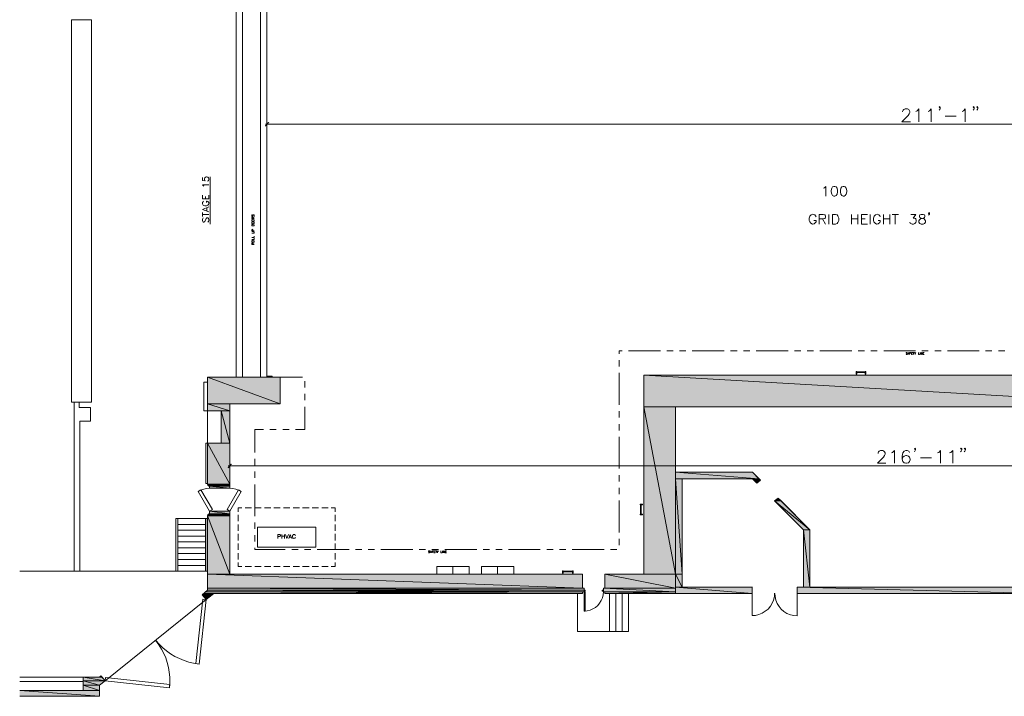
# Model space of a CAD drawing. Units: inches. Extents: x -1 to 9.6, y 2.8 to 10.3.
# Drawn here: x -1 to 5.3, y 2.8 to 7.2 of the extents above; entities that cross this region are included whole.
import ezdxf

# ---------------------------------------------------------------- set-up
doc = ezdxf.new("R2010")
doc.units = ezdxf.units.IN
doc.header["$MEASUREMENT"] = 0
doc.layers.add('Layer 1', color=7, linetype='Continuous')

msp = doc.modelspace()

# ---------------------------------------------------------------- hatches: boundary and pattern name
at = {"layer": 'Layer 1', "true_color": 0xffffff}
for points in [[(0.5858, 6.505), (0.5675, 6.4825), (0.565, 6.4842)], [(0.5883, 6.5025), (0.5858, 6.505), (0.5675, 6.4825)], [(2.9975, 4.8808), (6.5325, 4.6767), (2.9975, 4.6767)], [(2.9975, 4.8808), (6.5325, 4.8808), (6.5325, 4.6767)], [(0.1942, 4.8675), (0.6617, 4.6967), (0.1942, 4.6967)], [(0.1942, 4.8675), (0.6617, 4.8675), (0.6617, 4.6967)], [(0.1942, 4.6967), (0.3375, 4.6525), (0.1942, 4.6525)], [(0.1942, 4.6967), (0.3375, 4.6967), (0.3375, 4.6525)], [(0.2833, 4.6525), (0.3375, 4.4442), (0.2833, 4.4442)], [(0.2833, 4.6525), (0.3375, 4.6525), (0.3375, 4.4442)], [(2.9975, 4.6767), (3.2025, 3.6008), (2.9975, 3.6008)], [(2.9975, 4.6767), (3.2025, 4.6767), (3.2025, 3.6008)], [(0.1942, 4.4442), (0.3375, 4.1808), (0.1942, 4.1808)], [(0.1942, 4.4442), (0.3375, 4.4442), (0.3375, 4.1808)], [(0.3467, 4.3092), (0.3283, 4.2858), (0.3267, 4.2883)], [(0.3492, 4.3067), (0.3467, 4.3092), (0.3283, 4.2858)], [(3.2025, 4.2567), (3.7375, 4.215), (3.2025, 4.215)], [(3.2025, 4.2567), (3.6967, 4.2567), (3.7375, 4.215)], [(0.1942, 4.1808), (0.3375, 4.1792), (0.1942, 4.1792)], [(0.1942, 4.1808), (0.3375, 4.1808), (0.3375, 4.1792)], [(0.1942, 4.1792), (0.3375, 4.1767), (0.195, 4.1767)], [(0.1942, 4.1792), (0.3375, 4.1792), (0.3375, 4.1767)], [(0.195, 4.1767), (0.3375, 4.1742), (0.1958, 4.1742)], [(0.195, 4.1767), (0.3375, 4.1767), (0.3375, 4.1742)], [(3.2025, 4.215), (3.2458, 3.6008), (3.2025, 3.6008)], [(3.2025, 4.215), (3.2458, 4.215), (3.2458, 3.6008)], [(3.6967, 4.215), (3.7475, 4.2058), (3.7067, 4.2058)], [(3.6967, 4.215), (3.7375, 4.215), (3.7475, 4.2058)], [(3.7067, 4.2058), (3.7475, 4.2058), (3.725, 4.1875)], [(0.1958, 4.1742), (0.3375, 4.1725), (0.1975, 4.1725)], [(0.1958, 4.1742), (0.3375, 4.1742), (0.3375, 4.1725)], [(0.1975, 4.1725), (0.3375, 4.1708), (0.1992, 4.1708)], [(0.1975, 4.1725), (0.3375, 4.1725), (0.3375, 4.1708)], [(0.1992, 4.1708), (0.3375, 4.1692), (0.2008, 4.1692)], [(0.1992, 4.1708), (0.3375, 4.1708), (0.3375, 4.1692)], [(0.2008, 4.1692), (0.3375, 4.1683), (0.2033, 4.1683)], [(0.2008, 4.1692), (0.3375, 4.1692), (0.3375, 4.1683)], [(0.2033, 4.1683), (0.3375, 4.1675), (0.2058, 4.1675)], [(0.2033, 4.1683), (0.3375, 4.1683), (0.3375, 4.1675)], [(0.2058, 4.1675), (0.3375, 4.1675), (0.2075, 4.1675)], [(0.2075, 4.1675), (0.3375, 4.1542), (0.2075, 4.1542)], [(0.2075, 4.1675), (0.3375, 4.1675), (0.3375, 4.1542)], [(3.8625, 4.0908), (3.8808, 4.0725), (3.8392, 4.0725)], [(3.8392, 4.0725), (4.0658, 3.8875), (4.0242, 3.8875)], [(3.8392, 4.0725), (3.8808, 4.0725), (4.0658, 3.8875)], [(0.1992, 3.9867), (0.3375, 3.985), (0.1975, 3.985)], [(0.2008, 3.9883), (0.3375, 3.9867), (0.1992, 3.9867)], [(0.1992, 3.9867), (0.3375, 3.9867), (0.3375, 3.985)], [(0.2033, 3.9892), (0.3375, 3.9883), (0.2008, 3.9883)], [(0.2008, 3.9883), (0.3375, 3.9883), (0.3375, 3.9867)], [(0.2058, 3.99), (0.3375, 3.9892), (0.2033, 3.9892)], [(0.2033, 3.9892), (0.3375, 3.9892), (0.3375, 3.9883)], [(0.2075, 3.99), (0.3375, 3.99), (0.2058, 3.99)], [(0.2058, 3.99), (0.3375, 3.99), (0.3375, 3.9892)], [(0.2075, 4.0067), (0.3375, 3.99), (0.2075, 3.99)], [(0.2075, 4.0067), (0.3375, 4.0067), (0.3375, 3.99)], [(0.195, 3.9808), (0.3375, 3.9783), (0.1942, 3.9783)], [(0.1942, 3.9783), (0.3375, 3.9767), (0.1942, 3.9767)], [(0.1942, 3.9783), (0.3375, 3.9783), (0.3375, 3.9767)], [(0.1942, 3.9767), (0.3375, 3.6008), (0.1942, 3.6008)], [(0.1942, 3.9767), (0.3375, 3.9767), (0.3375, 3.6008)], [(0.1958, 3.9833), (0.3375, 3.9808), (0.195, 3.9808)], [(0.195, 3.9808), (0.3375, 3.9808), (0.3375, 3.9783)], [(0.1975, 3.985), (0.3375, 3.9833), (0.1958, 3.9833)], [(0.1958, 3.9833), (0.3375, 3.9833), (0.3375, 3.9808)], [(0.1975, 3.985), (0.3375, 3.985), (0.3375, 3.9833)], [(4.0242, 3.8875), (4.0658, 3.5183), (4.0242, 3.5183)], [(4.0242, 3.8875), (4.0658, 3.8875), (4.0658, 3.5183)], [(0.1942, 3.6008), (2.605, 3.5117), (0.1942, 3.5117)], [(0.1942, 3.6008), (2.605, 3.6008), (2.605, 3.5117)], [(2.7483, 3.6008), (3.2025, 3.5117), (2.7483, 3.5117)], [(2.7483, 3.6008), (3.2025, 3.6008), (3.2025, 3.5117)], [(3.2025, 3.6008), (3.2458, 3.5183), (3.2025, 3.5183)], [(3.2025, 3.6008), (3.2458, 3.6008), (3.2458, 3.5183)], [(0.1817, 3.4883), (2.605, 3.4775), (0.1692, 3.4775)], [(0.1942, 3.4983), (2.615, 3.4883), (0.1817, 3.4883)], [(0.1817, 3.4883), (2.605, 3.4883), (2.605, 3.4775)], [(0.1942, 3.5117), (2.615, 3.4983), (0.1942, 3.4983)], [(0.1942, 3.5117), (2.615, 3.5117), (2.615, 3.4983)], [(0.1942, 3.4983), (2.615, 3.4983), (2.615, 3.4883)], [(2.7383, 3.5117), (3.2025, 3.4883), (2.7383, 3.4883)], [(2.7383, 3.5117), (3.2025, 3.5117), (3.2025, 3.4883)], [(2.7483, 3.4883), (3.2025, 3.4775), (2.7483, 3.4775)], [(2.7483, 3.4883), (3.2025, 3.4883), (3.2025, 3.4775)], [(3.2025, 3.5183), (3.695, 3.4775), (3.2025, 3.4775)], [(3.2025, 3.5183), (3.695, 3.5183), (3.695, 3.4775)], [(3.9833, 3.5183), (5.5592, 3.4775), (3.9833, 3.4775)], [(3.9833, 3.5183), (5.5592, 3.5183), (5.5592, 3.4775)], [(0.1692, 3.4775), (0.225, 3.47), (0.16, 3.47)], [(0.16, 3.47), (0.225, 3.47), (0.185, 3.4383)], [(0.1692, 3.4775), (0.2342, 3.4775), (0.225, 3.47)], [(-0.6042, 2.94), (-0.4642, 2.9167), (-0.6042, 2.9167)], [(-0.6042, 2.94), (-0.4833, 2.94), (-0.4642, 2.9167)], [(-0.6042, 2.9167), (-0.5, 2.8875), (-0.6042, 2.8875)], [(-0.6042, 2.9167), (-0.4642, 2.9167), (-0.5, 2.8875)], [(-0.49, 2.9483), (-0.4833, 2.94), (-0.5, 2.94)], [(-1.0125, 2.8542), (-0.5, 2.8167), (-1.0125, 2.8167)], [(-1.0125, 2.8542), (-0.5, 2.8542), (-0.5, 2.8167)], [(-0.6042, 2.8875), (-0.5, 2.8542), (-0.6042, 2.8542)], [(-0.6042, 2.8875), (-0.5, 2.8875), (-0.5, 2.8542)]]:
    msp.add_hatch(color=7, dxfattribs=at).paths.add_polyline_path(points)

# ---------------------------------------------------------------- linework, layer by layer
at = {"layer": 'Layer 1', "lineweight": 0}
for points in [[(0.3783, 7.3225), (0.3783, 4.8675)], [(0.4192, 7.3225), (0.4192, 4.8675)], [(0.5358, 7.3225), (0.5358, 4.8675)], [(0.5767, 7.3225), (0.5767, 4.8675)], [(-0.55, 7.1658), (-0.6792, 7.1658), (-0.6792, 4.7067)], [(-0.55, 7.1658), (-0.55, 4.7067)], [(4.6617, 6.5725), (4.6617, 6.5767), (4.6658, 6.5842), (4.6692, 6.5883), (4.6775, 6.5925), (4.6925, 6.5925), (4.7008, 6.5883), (4.7042, 6.5842), (4.7083, 6.5767), (4.7083, 6.5683), (4.7042, 6.5608), (4.6967, 6.5492), (4.6575, 6.51), (4.7125, 6.51)], [(4.7475, 6.5767), (4.755, 6.5808), (4.7667, 6.5925), (4.7667, 6.51)], [(4.8258, 6.5767), (4.8333, 6.5808), (4.845, 6.5925), (4.845, 6.51)], [(4.9033, 6.6042), (4.9, 6.6), (4.8958, 6.6042), (4.9, 6.6075), (4.9033, 6.6042), (4.9033, 6.5958), (4.9, 6.5883), (4.8958, 6.5842)], [(5.0442, 6.5767), (5.0517, 6.5808), (5.0633, 6.5925), (5.0633, 6.51)], [(5.1217, 6.6042), (5.1183, 6.6), (5.1142, 6.6042), (5.1183, 6.6075), (5.1217, 6.6042), (5.1217, 6.5958), (5.1183, 6.5883), (5.1142, 6.5842)], [(5.1458, 6.6042), (5.1417, 6.6), (5.1375, 6.6042), (5.1417, 6.6075), (5.1458, 6.6042), (5.1458, 6.5958), (5.1417, 6.5883), (5.1375, 6.5842)], [(4.935, 6.545), (5.005, 6.545)], [(0.5858, 6.505), (0.5675, 6.4825), (0.565, 6.4842)], [(0.5667, 6.4933), (9.2367, 6.4933)], [(0.5883, 6.5025), (0.5858, 6.505), (0.5675, 6.4825)], [(0.5767, 6.5142), (0.5767, 6.5033)], [(0.1617, 6.1517), (0.1617, 6.1325), (0.1792, 6.13), (0.1775, 6.1325), (0.1758, 6.1383), (0.1758, 6.1442), (0.1775, 6.15), (0.1817, 6.1533), (0.1875, 6.1558), (0.1908, 6.1558), (0.1967, 6.1533), (0.2008, 6.15), (0.2025, 6.1442), (0.2025, 6.1383), (0.2008, 6.1325), (0.1992, 6.13), (0.195, 6.1283)], [(0.2108, 5.8525), (0.2108, 6.155)], [(0.17, 6.095), (0.1675, 6.0992), (0.1617, 6.105), (0.2025, 6.105)], [(4.1533, 6.0825), (4.1592, 6.0858), (4.1675, 6.0942), (4.1675, 6.0325)], [(4.22, 6.0942), (4.2117, 6.0917), (4.2058, 6.0825), (4.2025, 6.0683), (4.2025, 6.0592), (4.2058, 6.0442), (4.2117, 6.0358), (4.22, 6.0325), (4.2258, 6.0325), (4.235, 6.0358), (4.2408, 6.0442), (4.2433, 6.0592), (4.2433, 6.0683), (4.2408, 6.0825), (4.235, 6.0917), (4.2258, 6.0942), (4.22, 6.0942)], [(4.2792, 6.0942), (4.27, 6.0917), (4.2642, 6.0825), (4.2617, 6.0683), (4.2617, 6.0592), (4.2642, 6.0442), (4.27, 6.0358), (4.2792, 6.0325), (4.285, 6.0325), (4.2933, 6.0358), (4.2992, 6.0442), (4.3025, 6.0592), (4.3025, 6.0683), (4.2992, 6.0825), (4.2933, 6.0917), (4.285, 6.0942), (4.2792, 6.0942)], [(0.2025, 6.0133), (0.1617, 6.0133), (0.1617, 6.0383)], [(0.1817, 6.0133), (0.1817, 6.0292)], [(0.2025, 6.0133), (0.2025, 6.0383)], [(0.1717, 5.9992), (0.1675, 5.9975), (0.1642, 5.9933), (0.1617, 5.99), (0.1617, 5.9817), (0.1642, 5.9783), (0.1675, 5.9742), (0.1717, 5.9725), (0.1775, 5.97), (0.1875, 5.97), (0.1933, 5.9725), (0.1967, 5.9742), (0.2008, 5.9783), (0.2025, 5.9817), (0.2025, 5.99), (0.2008, 5.9933), (0.1967, 5.9975), (0.1933, 5.9992), (0.1875, 5.9992), (0.1875, 5.99)], [(0.2025, 5.9308), (0.1617, 5.9467), (0.2025, 5.9625)], [(0.1892, 5.9367), (0.1892, 5.9567)], [(0.1617, 5.9), (0.1617, 5.9275)], [(0.1617, 5.9133), (0.2025, 5.9133)], [(0.1675, 5.8925), (0.1642, 5.8883), (0.1617, 5.8825), (0.1617, 5.875), (0.1642, 5.8692), (0.1675, 5.865), (0.1717, 5.865), (0.1758, 5.8667), (0.1775, 5.8692), (0.1792, 5.8725), (0.1833, 5.8842), (0.185, 5.8883), (0.1875, 5.89), (0.1908, 5.8925), (0.1967, 5.8925), (0.2008, 5.8883), (0.2025, 5.8825), (0.2025, 5.875), (0.2008, 5.8692), (0.1967, 5.865)], [(0.4808, 5.9125), (0.4792, 5.9108), (0.4783, 5.9083), (0.4783, 5.9058), (0.4792, 5.9033), (0.4808, 5.9017), (0.4825, 5.9017), (0.4842, 5.9033), (0.485, 5.905), (0.4867, 5.9092), (0.4875, 5.9108), (0.4892, 5.9125), (0.4917, 5.9125), (0.4933, 5.9108), (0.4942, 5.9083), (0.4942, 5.9058), (0.4933, 5.9033), (0.4917, 5.9017)], [(0.4858, 5.8925), (0.4942, 5.8975)], [(4.1258, 5.8525), (4.1258, 5.9142), (4.1517, 5.9142), (4.1608, 5.9108), (4.1633, 5.9083), (4.1667, 5.9025), (4.1667, 5.8967), (4.1633, 5.8908), (4.1608, 5.8875), (4.1517, 5.885), (4.1258, 5.885)], [(4.1458, 5.885), (4.1667, 5.8525)], [(4.1875, 5.9142), (4.1875, 5.8525)], [(4.2108, 5.8525), (4.2108, 5.9142), (4.2308, 5.9142), (4.24, 5.9108), (4.2458, 5.905), (4.2483, 5.8992), (4.2517, 5.8908), (4.2517, 5.8758), (4.2483, 5.8675), (4.2458, 5.8617), (4.24, 5.8558), (4.2308, 5.8525), (4.2108, 5.8525)], [(4.3333, 5.9142), (4.3333, 5.8525)], [(4.3333, 5.885), (4.3742, 5.885)], [(4.3742, 5.9142), (4.3742, 5.8525)], [(4.3975, 5.8525), (4.3975, 5.9142), (4.4358, 5.9142)], [(4.3975, 5.885), (4.4217, 5.885)], [(4.4533, 5.9142), (4.4533, 5.8525)], [(4.5383, 5.9142), (4.5383, 5.8525)], [(4.5383, 5.885), (4.5792, 5.885)], [(4.5792, 5.9142), (4.5792, 5.8525)], [(4.5942, 5.9142), (4.635, 5.9142)], [(4.6142, 5.9142), (4.6142, 5.8525)], [(4.7142, 5.9142), (4.7458, 5.9142), (4.7283, 5.8908), (4.7375, 5.8908), (4.7433, 5.8875), (4.7458, 5.885), (4.7492, 5.8758), (4.7492, 5.87), (4.7458, 5.8617), (4.74, 5.8558), (4.7317, 5.8525), (4.7225, 5.8525), (4.7142, 5.8558), (4.7108, 5.8583), (4.7083, 5.8642)], [(4.7817, 5.9142), (4.7725, 5.9108), (4.7692, 5.905), (4.7692, 5.8992), (4.7725, 5.8933), (4.7783, 5.8908), (4.79, 5.8875), (4.7992, 5.885), (4.805, 5.8792), (4.8075, 5.8733), (4.8075, 5.8642), (4.805, 5.8583), (4.8017, 5.8558), (4.7933, 5.8525), (4.7817, 5.8525), (4.7725, 5.8558), (4.7692, 5.8583), (4.7667, 5.8642), (4.7667, 5.8733), (4.7692, 5.8792), (4.7758, 5.885), (4.7842, 5.8875), (4.7958, 5.8908), (4.8017, 5.8933), (4.805, 5.8992), (4.805, 5.905), (4.8017, 5.9108), (4.7933, 5.9142), (4.7817, 5.9142)], [(4.8342, 5.9225), (4.8308, 5.92), (4.8283, 5.9225), (4.8308, 5.9258), (4.8342, 5.9225), (4.8342, 5.9167), (4.8308, 5.9108), (4.8283, 5.9083)], [(0.4783, 5.8592), (0.4792, 5.8575), (0.4808, 5.8558), (0.4842, 5.8542), (0.4883, 5.8542), (0.4917, 5.8558), (0.4933, 5.8575), (0.4942, 5.8592), (0.4942, 5.8617), (0.4933, 5.8633), (0.4917, 5.865), (0.49, 5.8658), (0.4825, 5.8658), (0.4808, 5.865), (0.4792, 5.8633), (0.4783, 5.8617), (0.4783, 5.8592)], [(0.4942, 5.84), (0.4783, 5.84), (0.4783, 5.845), (0.4792, 5.8475), (0.4808, 5.8483), (0.4842, 5.85), (0.4883, 5.85), (0.4933, 5.8475), (0.4942, 5.845), (0.4942, 5.84)], [(4.3975, 5.8525), (4.4358, 5.8525)], [(0.4783, 5.7933), (0.4917, 5.7933), (0.4933, 5.795), (0.4942, 5.7975), (0.4942, 5.7992), (0.4933, 5.8008), (0.4917, 5.8025), (0.4892, 5.8033), (0.4783, 5.8033)], [(0.4783, 5.765), (0.4942, 5.765), (0.4942, 5.7742)], [(0.4783, 5.7525), (0.4942, 5.7525), (0.4942, 5.7617)], [(0.4942, 5.7217), (0.4783, 5.7217), (0.4783, 5.7275), (0.4792, 5.73), (0.48, 5.7308), (0.4817, 5.7317), (0.4833, 5.7317), (0.485, 5.73), (0.4858, 5.7275), (0.4858, 5.7217)], [(0.4858, 5.7267), (0.4942, 5.7317)], [(2.8392, 5.0175), (2.8392, 5.0383), (2.8592, 5.0383)], [(2.9008, 5.0383), (3.105, 5.0383)], [(3.1467, 5.0383), (3.1875, 5.0383)], [(3.2283, 5.0383), (3.2692, 5.0383)], [(3.31, 5.0383), (3.515, 5.0383)], [(3.5558, 5.0383), (3.5975, 5.0383)], [(3.6383, 5.0383), (3.6792, 5.0383)], [(3.72, 5.0383), (3.925, 5.0383)], [(3.9658, 5.0383), (4.0067, 5.0383)], [(4.0475, 5.0383), (4.0892, 5.0383)], [(4.13, 5.0383), (4.335, 5.0383)], [(4.3758, 5.0383), (4.4167, 5.0383)], [(4.4575, 5.0383), (4.4983, 5.0383)], [(4.54, 5.0383), (4.7442, 5.0383)], [(4.6917, 5.025), (4.6908, 5.0267), (4.6842, 5.0267), (4.6833, 5.025), (4.6833, 5.0242), (4.6842, 5.0225), (4.6858, 5.0217), (4.6892, 5.02), (4.6908, 5.02), (4.6908, 5.0192), (4.6917, 5.0183), (4.6917, 5.0158), (4.6908, 5.015), (4.6892, 5.0142), (4.6867, 5.0142), (4.6842, 5.015), (4.6833, 5.0158)], [(4.6942, 5.0142), (4.6992, 5.0267), (4.7042, 5.0142)], [(4.6958, 5.0183), (4.7025, 5.0183)], [(4.7067, 5.0142), (4.7067, 5.0267), (4.715, 5.0267)], [(4.7067, 5.0208), (4.7117, 5.0208)], [(4.7183, 5.0142), (4.7183, 5.0267), (4.7258, 5.0267)], [(4.7183, 5.0208), (4.7233, 5.0208)], [(4.7183, 5.0142), (4.7258, 5.0142)], [(4.7275, 5.0267), (4.7367, 5.0267)], [(4.7317, 5.0267), (4.7317, 5.0142)], [(4.7375, 5.0267), (4.7425, 5.0208), (4.7425, 5.0142)], [(4.7475, 5.0267), (4.7425, 5.0208)], [(4.7633, 5.0267), (4.7633, 5.0142), (4.7708, 5.0142)], [(4.7733, 5.0267), (4.7733, 5.0142)], [(4.7783, 5.0142), (4.7783, 5.0267), (4.7867, 5.0142), (4.7867, 5.0267)], [(4.7858, 5.0383), (4.8267, 5.0383)], [(4.7917, 5.0142), (4.7917, 5.0267), (4.8, 5.0267)], [(4.7917, 5.0208), (4.7967, 5.0208)], [(4.7917, 5.0142), (4.8, 5.0142)], [(4.8675, 5.0383), (4.9083, 5.0383)], [(4.9492, 5.0383), (5.1542, 5.0383)], [(5.195, 5.0383), (5.2358, 5.0383)], [(5.2775, 5.0383), (5.3183, 5.0383)], [(2.8392, 4.9358), (2.8392, 4.9767)], [(0.6617, 4.8675), (0.6108, 4.8675), (0.6108, 4.8742), (0.5767, 4.8742), (0.5767, 4.8675)], [(2.8392, 4.69), (2.8392, 4.895)], [(2.9975, 4.8808), (2.9975, 3.6008)], [(6.5325, 4.8808), (2.9975, 4.8808)], [(2.9975, 4.8808), (6.5325, 4.6767), (2.9975, 4.6767)], [(2.9975, 4.8808), (6.5325, 4.8808), (6.5325, 4.6767)], [(4.3633, 4.905), (4.3633, 4.8883), (4.3675, 4.8883), (4.3675, 4.905), (4.3633, 4.905)], [(4.3633, 4.905), (4.3633, 4.8883), (4.3675, 4.8883)], [(4.3675, 4.905), (4.3633, 4.905)], [(4.3675, 4.9017), (4.4217, 4.9017)], [(4.3675, 4.8983), (4.4217, 4.8983)], [(4.425, 4.905), (4.425, 4.8883), (4.4217, 4.8883), (4.4217, 4.905), (4.425, 4.905)], [(4.425, 4.8883), (4.425, 4.905), (4.4217, 4.905)], [(4.4217, 4.8883), (4.425, 4.8883)], [(0.1942, 4.8367), (0.1717, 4.8367), (0.1717, 4.6525), (0.2833, 4.6525), (0.2833, 4.4442), (0.1942, 4.4442)], [(0.1942, 4.1808), (0.1942, 4.8675), (0.6617, 4.8675), (0.6617, 4.6967), (0.3375, 4.6967), (0.3375, 4.1542), (0.2075, 4.1542), (0.2075, 4.1675)], [(0.1942, 4.8675), (0.6617, 4.6967), (0.1942, 4.6967)], [(0.1942, 4.8675), (0.6617, 4.8675), (0.6617, 4.6967)], [(0.1942, 4.8367), (0.1942, 4.8375)], [(0.5825, 4.8675), (0.3408, 4.8675)], [(0.6617, 4.8675), (0.8042, 4.8675)], [(0.8192, 4.8417), (0.8192, 4.8008)], [(0.8192, 4.76), (0.8192, 4.7192)], [(-0.55, 4.7067), (-0.6792, 4.7067)], [(-0.6625, 3.6208), (-0.6625, 4.7067), (-0.63, 4.7067)], [(-0.63, 4.7067), (-0.63, 4.6725), (-0.5583, 4.6725), (-0.5583, 4.5842), (-0.625, 4.5842)], [(0.1942, 4.6967), (0.3375, 4.6525), (0.1942, 4.6525)], [(0.1942, 4.6967), (0.3375, 4.6967), (0.3375, 4.6525)], [(0.2833, 4.6525), (0.3375, 4.4442), (0.2833, 4.4442)], [(0.2833, 4.6525), (0.3375, 4.6525), (0.3375, 4.4442)], [(0.3375, 4.6767), (0.3375, 4.2875)], [(0.8192, 4.6783), (0.8192, 4.5325), (0.7592, 4.5325)], [(2.8392, 4.6083), (2.8392, 4.6492)], [(2.9975, 4.6767), (3.2025, 3.6008), (2.9975, 3.6008)], [(2.9975, 4.6767), (3.2025, 4.6767), (3.2025, 3.6008)], [(3.2025, 4.6767), (3.2025, 3.6008)], [(6.3275, 4.6767), (3.2025, 4.6767)], [(-0.625, 3.6208), (-0.625, 4.5842)], [(2.8392, 4.5258), (2.8392, 4.5667)], [(0.5542, 4.5325), (0.4983, 4.5325), (0.4983, 4.3842)], [(0.6367, 4.5325), (0.5958, 4.5325)], [(0.7183, 4.5325), (0.6775, 4.5325)], [(0.1942, 4.4442), (0.1842, 4.4442), (0.1842, 4.185), (0.1942, 4.185)], [(0.1942, 4.4442), (0.3375, 4.1808), (0.1942, 4.1808)], [(0.1942, 4.4442), (0.3375, 4.4442), (0.3375, 4.1808)], [(2.8392, 4.28), (2.8392, 4.485)], [(4.5033, 4.3767), (4.5033, 4.3808), (4.5067, 4.3883), (4.5108, 4.3925), (4.5183, 4.3967), (4.5342, 4.3967), (4.5417, 4.3925), (4.5458, 4.3883), (4.55, 4.3808), (4.55, 4.3725), (4.5458, 4.365), (4.5383, 4.3533), (4.4992, 4.3142), (4.5533, 4.3142)], [(4.5892, 4.3808), (4.5967, 4.3842), (4.6083, 4.3967), (4.6083, 4.3142)], [(4.7058, 4.3842), (4.7017, 4.3925), (4.69, 4.3967), (4.6825, 4.3967), (4.6708, 4.3925), (4.6633, 4.3808), (4.6592, 4.3608), (4.6592, 4.3417), (4.6633, 4.3258), (4.6708, 4.3183), (4.6825, 4.3142), (4.6867, 4.3142), (4.6983, 4.3183), (4.7058, 4.3258), (4.71, 4.3375), (4.71, 4.3417), (4.7058, 4.3533), (4.6983, 4.3608), (4.6867, 4.365), (4.6825, 4.365), (4.6708, 4.3608), (4.6633, 4.3533), (4.6592, 4.3417)], [(4.745, 4.4083), (4.7408, 4.4042), (4.7375, 4.4083), (4.7408, 4.4117), (4.745, 4.4083), (4.745, 4.4), (4.7408, 4.3925), (4.7375, 4.3883)], [(4.8858, 4.3808), (4.8933, 4.3842), (4.905, 4.3967), (4.905, 4.3142)], [(4.9633, 4.3808), (4.9717, 4.3842), (4.9833, 4.3967), (4.9833, 4.3142)], [(5.0417, 4.4083), (5.0375, 4.4042), (5.0342, 4.4083), (5.0375, 4.4117), (5.0417, 4.4083), (5.0417, 4.4), (5.0375, 4.3925), (5.0342, 4.3883)], [(5.065, 4.4083), (5.0608, 4.4042), (5.0575, 4.4083), (5.0608, 4.4117), (5.065, 4.4083), (5.065, 4.4), (5.0608, 4.3925), (5.0575, 4.3883)], [(0.3467, 4.3092), (0.3283, 4.2858), (0.3267, 4.2883)], [(0.3492, 4.3067), (0.3467, 4.3092), (0.3283, 4.2858)], [(0.4983, 4.3433), (0.4983, 4.3025)], [(4.7758, 4.3492), (4.8467, 4.3492)], [(0.3275, 4.2975), (9.2367, 4.2975)], [(0.4983, 4.2617), (0.4983, 4.22)], [(3.2025, 4.2567), (3.7375, 4.215), (3.2025, 4.215)], [(3.2025, 4.2567), (3.6967, 4.2567), (3.7375, 4.215)], [(3.205, 4.2567), (3.6967, 4.2567)], [(3.7475, 4.205), (3.6967, 4.2567)], [(0.1942, 4.1808), (0.1958, 4.1742), (0.2008, 4.1692), (0.2075, 4.1675)], [(0.1942, 4.1808), (0.3375, 4.1792), (0.1942, 4.1792)], [(0.1942, 4.1808), (0.3375, 4.1808), (0.3375, 4.1792)], [(0.1942, 4.1792), (0.3375, 4.1767), (0.195, 4.1767)], [(0.1942, 4.1792), (0.3375, 4.1792), (0.3375, 4.1767)], [(0.195, 4.1767), (0.3375, 4.1742), (0.1958, 4.1742)], [(0.195, 4.1767), (0.3375, 4.1767), (0.3375, 4.1742)], [(0.4983, 4.1792), (0.4983, 3.9742)], [(2.8392, 4.1983), (2.8392, 4.2392)], [(3.2025, 4.215), (3.2458, 3.6008), (3.2025, 3.6008)], [(3.2025, 4.215), (3.2458, 4.215), (3.2458, 3.6008)], [(3.2458, 3.5183), (3.2458, 4.215)], [(3.2458, 4.215), (3.6967, 4.215)], [(3.7467, 4.205), (3.725, 4.1875), (3.6967, 4.215)], [(3.6967, 4.215), (3.7475, 4.2058), (3.7067, 4.2058)], [(3.6967, 4.215), (3.7375, 4.215), (3.7475, 4.2058)], [(3.7067, 4.2058), (3.7475, 4.2058), (3.725, 4.1875)], [(0.2075, 4.1542), (0.1883, 4.1525), (0.17, 4.1492), (0.1517, 4.1425), (0.1342, 4.1342)], [(0.2075, 4.0067), (0.2258, 4.0175), (0.1525, 4.1442), (0.1342, 4.1342), (0.2075, 4.0067)], [(0.1958, 4.1742), (0.3375, 4.1725), (0.1975, 4.1725)], [(0.1958, 4.1742), (0.3375, 4.1742), (0.3375, 4.1725)], [(0.1975, 4.1725), (0.3375, 4.1708), (0.1992, 4.1708)], [(0.1975, 4.1725), (0.3375, 4.1725), (0.3375, 4.1708)], [(0.1992, 4.1708), (0.3375, 4.1692), (0.2008, 4.1692)], [(0.1992, 4.1708), (0.3375, 4.1708), (0.3375, 4.1692)], [(0.2008, 4.1692), (0.3375, 4.1683), (0.2033, 4.1683)], [(0.2008, 4.1692), (0.3375, 4.1692), (0.3375, 4.1683)], [(0.2033, 4.1683), (0.3375, 4.1675), (0.2058, 4.1675)], [(0.2033, 4.1683), (0.3375, 4.1683), (0.3375, 4.1675)], [(0.2058, 4.1675), (0.3375, 4.1675), (0.2075, 4.1675)], [(0.2058, 4.1675), (0.3375, 4.1675)], [(0.2075, 4.1675), (0.3375, 4.1542), (0.2075, 4.1542)], [(0.2075, 4.1675), (0.3375, 4.1675), (0.3375, 4.1542)], [(0.3375, 4.0067), (0.32, 4.0175), (0.3933, 4.1442), (0.4108, 4.1342), (0.3375, 4.0067)], [(0.4108, 4.1342), (0.3942, 4.1425), (0.3758, 4.1492), (0.3567, 4.1525), (0.3375, 4.1542)], [(2.8392, 4.1167), (2.8392, 4.1575)], [(2.8392, 3.87), (2.8392, 4.075)], [(2.9742, 4.0475), (2.9742, 4.0517), (2.9908, 4.0517), (2.9908, 4.0475), (2.9742, 4.0475)], [(2.9742, 4.0517), (2.9742, 4.0517)], [(2.9908, 4.0517), (2.9742, 4.0517), (2.9742, 4.0475)], [(2.9908, 4.0475), (2.9908, 4.0517)], [(3.8625, 4.0908), (3.8808, 4.0725), (3.8392, 4.0725)], [(3.8392, 4.0725), (3.8617, 4.09)], [(4.0242, 3.8875), (3.8392, 4.0725)], [(3.8392, 4.0725), (4.0658, 3.8875), (4.0242, 3.8875)], [(3.8392, 4.0725), (3.8808, 4.0725), (4.0658, 3.8875)], [(4.0658, 3.8875), (3.8625, 4.0908)], [(0.2075, 3.99), (0.2008, 3.9883), (0.1958, 3.9833), (0.1942, 3.9767)], [(0.1992, 3.9867), (0.3375, 3.985), (0.1975, 3.985)], [(0.2008, 3.9883), (0.3375, 3.9867), (0.1992, 3.9867)], [(0.1992, 3.9867), (0.3375, 3.9867), (0.3375, 3.985)], [(0.2033, 3.9892), (0.3375, 3.9883), (0.2008, 3.9883)], [(0.2008, 3.9883), (0.3375, 3.9883), (0.3375, 3.9867)], [(0.2058, 3.99), (0.3375, 3.9892), (0.2033, 3.9892)], [(0.2033, 3.9892), (0.3375, 3.9892), (0.3375, 3.9883)], [(0.2075, 3.99), (0.3375, 3.99), (0.2058, 3.99)], [(0.2058, 3.99), (0.3375, 3.99), (0.3375, 3.9892)], [(0.3375, 4.0067), (0.2075, 4.0067), (0.2075, 3.99)], [(0.2075, 4.0067), (0.3375, 3.99), (0.2075, 3.99)], [(0.2075, 4.0067), (0.3375, 4.0067), (0.3375, 3.99)], [(0.2075, 3.99), (0.3375, 3.99)], [(0.3375, 4.0067), (0.3375, 3.6008)], [(0.4158, 4.0275), (0.3925, 4.0275), (0.3925, 4.0033)], [(0.4775, 4.0275), (0.4367, 4.0275)], [(0.5392, 4.0275), (0.4983, 4.0275)], [(0.6008, 4.0275), (0.56, 4.0275)], [(0.6617, 4.0275), (0.6208, 4.0275)], [(0.7233, 4.0275), (0.6825, 4.0275)], [(0.785, 4.0275), (0.7442, 4.0275)], [(0.8467, 4.0275), (0.8058, 4.0275)], [(0.9083, 4.0275), (0.8667, 4.0275)], [(0.9692, 4.0275), (0.9283, 4.0275)], [(1.0142, 4.0033), (1.0142, 4.0275), (0.99, 4.0275)], [(2.9742, 3.9867), (2.9742, 3.9833), (2.9908, 3.9833), (2.9908, 3.9867), (2.9742, 3.9867)], [(2.9742, 3.9833), (2.9908, 3.9833), (2.9908, 3.9867)], [(2.9742, 3.9867), (2.9742, 3.9833)], [(2.9775, 3.9867), (2.9775, 4.0475)], [(2.9808, 3.9867), (2.9808, 4.0475)], [(-0.0092, 3.6208), (-0.0092, 3.9592)], [(0.0033, 3.9592), (-0.0092, 3.9592)], [(0.0033, 3.6208), (0.0033, 3.9592)], [(0.0033, 3.9592), (0.1925, 3.9592)], [(0.1808, 3.6208), (0.1808, 3.9592)], [(0.1925, 3.6208), (0.1925, 3.9592)], [(0.195, 3.9808), (0.3375, 3.9783), (0.1942, 3.9783)], [(0.1942, 3.9783), (0.3375, 3.9767), (0.1942, 3.9767)], [(0.1942, 3.9783), (0.3375, 3.9783), (0.3375, 3.9767)], [(0.1942, 3.4983), (0.1942, 3.9767)], [(0.1942, 3.9767), (0.3375, 3.6008), (0.1942, 3.6008)], [(0.1942, 3.9767), (0.3375, 3.9767), (0.3375, 3.6008)], [(0.1958, 3.9833), (0.3375, 3.9808), (0.195, 3.9808)], [(0.195, 3.9808), (0.3375, 3.9808), (0.3375, 3.9783)], [(0.1975, 3.985), (0.3375, 3.9833), (0.1958, 3.9833)], [(0.1958, 3.9833), (0.3375, 3.9833), (0.3375, 3.9808)], [(0.1975, 3.985), (0.3375, 3.985), (0.3375, 3.9833)], [(0.3925, 3.9833), (0.3925, 3.9425)], [(0.4983, 3.9333), (0.4983, 3.8925)], [(1.0142, 3.9425), (1.0142, 3.9833)], [(2.9742, 3.9833), (2.9742, 3.9833)], [(0.0033, 3.9217), (0.1808, 3.9217)], [(0.0033, 3.8842), (0.1808, 3.8842)], [(0.3925, 3.9217), (0.3925, 3.8808)], [(0.3925, 3.86), (0.3925, 3.8192)], [(0.515, 3.9042), (0.515, 3.775), (0.8908, 3.775), (0.8908, 3.9042), (0.515, 3.9042)], [(1.0142, 3.8808), (1.0142, 3.9217)], [(1.0142, 3.8192), (1.0142, 3.86)], [(4.0242, 3.5183), (4.0242, 3.8875)], [(4.0242, 3.8875), (4.0658, 3.5183), (4.0242, 3.5183)], [(4.0242, 3.8875), (4.0658, 3.8875), (4.0658, 3.5183)], [(4.0658, 3.5183), (4.0658, 3.8875)], [(0.0033, 3.8467), (0.1808, 3.8467)], [(0.0033, 3.8092), (0.1808, 3.8092)], [(0.3925, 3.7983), (0.3925, 3.7575)], [(0.4983, 3.8517), (0.4983, 3.8108)], [(0.6458, 3.8317), (0.6458, 3.8567), (0.6567, 3.8567), (0.6608, 3.8558), (0.6617, 3.8542), (0.6633, 3.8525), (0.6633, 3.8483), (0.6617, 3.8458), (0.6608, 3.845), (0.6567, 3.8433), (0.6458, 3.8433)], [(0.6717, 3.8567), (0.6717, 3.8317)], [(0.6717, 3.845), (0.6883, 3.845)], [(0.6883, 3.8567), (0.6883, 3.8317)], [(0.695, 3.8567), (0.7042, 3.8317), (0.7142, 3.8567)], [(0.7167, 3.8317), (0.7267, 3.8567), (0.7367, 3.8317)], [(0.7208, 3.84), (0.7325, 3.84)], [(1.0142, 3.7575), (1.0142, 3.7983)], [(2.8392, 3.7883), (2.8392, 3.8292)], [(0.0033, 3.7717), (0.1808, 3.7717)], [(0.0033, 3.7342), (0.1808, 3.7342)], [(0.3925, 3.7375), (0.3925, 3.6967)], [(0.4983, 3.77), (0.4983, 3.7608), (0.6942, 3.7608)], [(0.515, 3.775), (0.515, 3.775)], [(0.7358, 3.7608), (0.7767, 3.7608)], [(0.8175, 3.7608), (0.8583, 3.7608)], [(0.8992, 3.7608), (1.1042, 3.7608)], [(1.0142, 3.6967), (1.0142, 3.7375)], [(1.145, 3.7608), (1.1858, 3.7608)], [(1.2275, 3.7608), (1.2683, 3.7608)], [(1.3092, 3.7608), (1.5142, 3.7608)], [(1.555, 3.7608), (1.5958, 3.7608)], [(1.6225, 3.75), (1.6217, 3.7517), (1.615, 3.7517), (1.6142, 3.75), (1.6142, 3.7492), (1.615, 3.7475), (1.62, 3.745), (1.6217, 3.745), (1.6225, 3.7442), (1.6225, 3.7408), (1.6217, 3.74), (1.62, 3.7392), (1.6175, 3.7392), (1.615, 3.74), (1.6142, 3.7408)], [(1.625, 3.7392), (1.63, 3.7517), (1.635, 3.7392)], [(1.6267, 3.7433), (1.6333, 3.7433)], [(1.6367, 3.7608), (1.6783, 3.7608)], [(1.6383, 3.7392), (1.6383, 3.7517), (1.6458, 3.7517)], [(1.6383, 3.7458), (1.6425, 3.7458)], [(1.6492, 3.7392), (1.6492, 3.7517), (1.6567, 3.7517)], [(1.6492, 3.7458), (1.6542, 3.7458)], [(1.6492, 3.7392), (1.6567, 3.7392)], [(1.6583, 3.7517), (1.6675, 3.7517)], [(1.6633, 3.7517), (1.6633, 3.7392)], [(1.6683, 3.7517), (1.6733, 3.7458), (1.6733, 3.7392)], [(1.6783, 3.7517), (1.6733, 3.7458)], [(1.6942, 3.7517), (1.6942, 3.7392), (1.7017, 3.7392)], [(1.7042, 3.7517), (1.7042, 3.7392)], [(1.7092, 3.7392), (1.7092, 3.7517), (1.7175, 3.7392), (1.7175, 3.7517)], [(1.7192, 3.7608), (1.9242, 3.7608)], [(1.7225, 3.7392), (1.7225, 3.7517), (1.7308, 3.7517)], [(1.7225, 3.7458), (1.7275, 3.7458)], [(1.7225, 3.7392), (1.7308, 3.7392)], [(1.965, 3.7608), (2.0058, 3.7608)], [(2.0467, 3.7608), (2.0875, 3.7608)], [(2.1283, 3.7608), (2.3333, 3.7608)], [(2.375, 3.7608), (2.4158, 3.7608)], [(2.4567, 3.7608), (2.4975, 3.7608)], [(2.5383, 3.7608), (2.7433, 3.7608)], [(2.7842, 3.7608), (2.825, 3.7608)], [(0.0033, 3.6967), (0.1808, 3.6967)], [(0.3925, 3.6758), (0.3925, 3.6517), (0.4158, 3.6517)], [(1.0142, 3.6517), (1.0142, 3.6758)], [(0.1942, 3.6208), (-1.0125, 3.6208)], [(0.0033, 3.6583), (0.1808, 3.6583)], [(0.0033, 3.6208), (0.1808, 3.6208)], [(0.4367, 3.6517), (0.4775, 3.6517)], [(0.4983, 3.6517), (0.5392, 3.6517)], [(0.56, 3.6517), (0.6008, 3.6517)], [(0.6208, 3.6517), (0.6617, 3.6517)], [(0.6825, 3.6517), (0.7233, 3.6517)], [(0.7442, 3.6517), (0.785, 3.6517)], [(0.8058, 3.6517), (0.8467, 3.6517)], [(0.8667, 3.6517), (0.9083, 3.6517)], [(0.9283, 3.6517), (0.9692, 3.6517)], [(0.99, 3.6517), (1.0142, 3.6517)], [(1.6675, 3.6008), (1.6675, 3.6517), (1.8758, 3.6517), (1.8758, 3.6008)], [(1.7717, 3.6517), (1.7717, 3.6008)], [(1.9542, 3.6008), (1.9542, 3.6517), (2.1625, 3.6517), (2.1625, 3.6008)], [(2.0583, 3.6517), (2.0583, 3.6008)], [(2.475, 3.6242), (2.475, 3.6075), (2.4792, 3.6075), (2.4792, 3.6242), (2.475, 3.6242)], [(2.475, 3.6242), (2.475, 3.6075), (2.4792, 3.6075)], [(2.4792, 3.6242), (2.475, 3.6242)], [(2.4792, 3.6208), (2.54, 3.6208)], [(2.4792, 3.6175), (2.54, 3.6175)], [(2.5433, 3.6242), (2.5433, 3.6075), (2.54, 3.6075), (2.54, 3.6242), (2.5433, 3.6242)], [(2.5433, 3.6075), (2.5433, 3.6242), (2.54, 3.6242)], [(2.54, 3.6075), (2.5433, 3.6075)], [(0.1942, 3.6008), (2.605, 3.5117), (0.1942, 3.5117)], [(0.1942, 3.6008), (2.605, 3.6008), (2.605, 3.5117)], [(2.605, 3.6008), (0.3375, 3.6008)], [(2.605, 3.6008), (2.605, 3.5117)], [(2.9975, 3.6008), (2.7483, 3.6008)], [(2.7483, 3.6008), (2.7483, 3.5117)], [(2.7483, 3.6008), (3.2025, 3.5117), (2.7483, 3.5117)], [(2.7483, 3.6008), (3.2025, 3.6008), (3.2025, 3.5117)], [(3.2025, 3.6008), (3.2025, 3.4775)], [(3.2025, 3.6008), (3.2458, 3.5183), (3.2025, 3.5183)], [(3.2025, 3.6008), (3.2458, 3.6008), (3.2458, 3.5183)], [(0.16, 3.47), (0.1942, 3.4983)], [(0.1817, 3.4883), (2.605, 3.4775), (0.1692, 3.4775)], [(0.1942, 3.4983), (2.615, 3.4883), (0.1817, 3.4883)], [(0.1817, 3.4883), (2.605, 3.4883), (2.605, 3.4775)], [(0.1942, 3.5117), (2.615, 3.4983), (0.1942, 3.4983)], [(0.1942, 3.5117), (2.615, 3.5117), (2.615, 3.4983)], [(0.1942, 3.4983), (2.615, 3.4983), (2.615, 3.4883)], [(2.605, 3.5117), (2.615, 3.5117), (2.615, 3.4883), (2.605, 3.4883), (2.605, 3.4775)], [(2.615, 3.5), (2.615, 3.4933), (2.6225, 3.4933), (2.6225, 3.5), (2.615, 3.5)], [(2.615, 3.4933), (2.615, 3.4933)], [(2.6208, 3.4883), (2.6208, 3.365), (2.615, 3.365), (2.615, 3.4883), (2.6208, 3.4883)], [(2.7383, 3.5), (2.7383, 3.4933), (2.7317, 3.4933), (2.7317, 3.5), (2.7383, 3.5)], [(2.7483, 3.5117), (2.7383, 3.5117), (2.7383, 3.4883), (2.7483, 3.4883), (2.7483, 3.4775)], [(2.7383, 3.5117), (3.2025, 3.4883), (2.7383, 3.4883)], [(2.7383, 3.5117), (3.2025, 3.5117), (3.2025, 3.4883)], [(2.7383, 3.4933), (2.7383, 3.4933)], [(2.7483, 3.4883), (3.2025, 3.4775), (2.7483, 3.4775)], [(2.7483, 3.4883), (3.2025, 3.4883), (3.2025, 3.4775)], [(3.2025, 3.5183), (3.695, 3.4775), (3.2025, 3.4775)], [(3.2025, 3.5183), (3.695, 3.5183), (3.695, 3.4775)], [(3.695, 3.5183), (3.2458, 3.5183)], [(3.695, 3.4775), (3.695, 3.52)], [(3.9833, 3.5183), (3.9833, 3.4775)], [(4.0242, 3.5183), (3.9833, 3.5183)], [(3.9833, 3.5183), (5.5592, 3.4775), (3.9833, 3.4775)], [(3.9833, 3.5183), (5.5592, 3.5183), (5.5592, 3.4775)], [(4.5825, 3.5183), (4.0658, 3.5183)], [(5.4017, 3.5183), (4.5825, 3.5183)], [(-0.4642, 2.9167), (0.185, 3.4383)], [(0.12, 3.0267), (0.165, 3.4408), (0.185, 3.4383), (0.14, 3.0242), (0.12, 3.0267)], [(0.2342, 3.4775), (0.185, 3.4383), (0.16, 3.47)], [(0.1692, 3.4775), (0.225, 3.47), (0.16, 3.47)], [(0.16, 3.47), (0.225, 3.47), (0.185, 3.4383)], [(0.1692, 3.4775), (0.2342, 3.4775), (0.225, 3.47)], [(0.1725, 3.4542), (0.185, 3.4383)], [(1.615, 3.4775), (0.2342, 3.4775)], [(2.605, 3.4775), (1.615, 3.4775)], [(2.5717, 3.4775), (2.5717, 3.2333)], [(3.4283, 3.4775), (2.7483, 3.4775)], [(2.7783, 3.2333), (2.7783, 3.4775)], [(2.8192, 3.2333), (2.8192, 3.4775)], [(2.86, 3.2333), (2.86, 3.4775)], [(2.9008, 3.2333), (2.9008, 3.4775)], [(3.6558, 3.4775), (3.4283, 3.4775)], [(4.5825, 3.4775), (3.9833, 3.4775)], [(3.9833, 3.3342), (3.9833, 3.4775)], [(5.4017, 3.4775), (4.5825, 3.4775)], [(2.5717, 3.2333), (2.9008, 3.2333)], [(-0.4642, 2.9167), (-0.49, 2.9483), (-0.5, 2.94), (-1.0125, 2.94)], [(-0.6042, 2.94), (-0.6042, 2.8542), (-1.0125, 2.8542)], [(-0.6042, 2.9125), (-1.0125, 2.9125)], [(-0.6042, 2.94), (-0.4642, 2.9167), (-0.6042, 2.9167)], [(-0.6042, 2.94), (-0.4833, 2.94), (-0.4642, 2.9167)], [(-0.6042, 2.9167), (-0.5, 2.8875), (-0.6042, 2.8875)], [(-0.6042, 2.9167), (-0.4642, 2.9167), (-0.5, 2.8875)], [(-0.49, 2.9483), (-0.4833, 2.94), (-0.5, 2.94)], [(-0.4642, 2.9167), (-0.5, 2.8875)], [(-0.4617, 2.9367), (-0.0475, 2.8917), (-0.05, 2.8717), (-0.4642, 2.9167), (-0.4617, 2.9367)], [(-1.0125, 2.8542), (-0.5, 2.8167), (-1.0125, 2.8167)], [(-1.0125, 2.8542), (-0.5, 2.8542), (-0.5, 2.8167)], [(-0.6042, 2.8875), (-0.5, 2.8542), (-0.6042, 2.8542)], [(-0.6042, 2.8875), (-0.5, 2.8875), (-0.5, 2.8542)], [(-0.5, 2.8875), (-0.5, 2.8167)], [(-0.5, 2.8167), (-1.0125, 2.8167)]]:
    msp.add_lwpolyline(points, dxfattribs=at)
for points, knots in [([(0.4942, 5.8875), (0.4942, 5.8875), (0.4783, 5.8875), (0.4783, 5.8875), (0.4783, 5.8875), (0.4783, 5.8942), (0.4783, 5.8942), (0.48, 5.8984), (0.4839, 5.8992), (0.4858, 5.8942), (0.4858, 5.8942), (0.4858, 5.8875), (0.4858, 5.8875)], [0, 0, 0, 0, 1, 1, 1, 2, 2, 2, 3, 3, 3, 4, 4, 4, 4]), ([(4.105, 5.8992), (4.105, 5.8992), (4.1025, 5.905), (4.1025, 5.905), (4.1025, 5.905), (4.0967, 5.9108), (4.0967, 5.9108), (4.0809, 5.9233), (4.0638, 5.9066), (4.0617, 5.8908), (4.0617, 5.8908), (4.0617, 5.8758), (4.0617, 5.8758), (4.0617, 5.8758), (4.0642, 5.8675), (4.0642, 5.8675), (4.0724, 5.8502), (4.0897, 5.845), (4.1025, 5.8617), (4.1025, 5.8617), (4.105, 5.8675), (4.105, 5.8675), (4.105, 5.8675), (4.105, 5.8758), (4.105, 5.8758), (4.105, 5.8758), (4.0908, 5.8758), (4.0908, 5.8758)], [0, 0, 0, 0, 1, 1, 1, 2, 2, 2, 3, 3, 3, 4, 4, 4, 5, 5, 5, 6, 6, 6, 7, 7, 7, 8, 8, 8, 9, 9, 9, 9]), ([(4.5175, 5.8992), (4.5175, 5.8992), (4.515, 5.905), (4.515, 5.905), (4.515, 5.905), (4.5092, 5.9108), (4.5092, 5.9108), (4.4934, 5.9233), (4.4763, 5.9066), (4.4742, 5.8908), (4.4742, 5.8908), (4.4742, 5.8758), (4.4742, 5.8758), (4.4742, 5.8758), (4.4767, 5.8675), (4.4767, 5.8675), (4.4849, 5.8502), (4.5022, 5.845), (4.515, 5.8617), (4.515, 5.8617), (4.5175, 5.8675), (4.5175, 5.8675), (4.5175, 5.8675), (4.5175, 5.8758), (4.5175, 5.8758), (4.5175, 5.8758), (4.5033, 5.8758), (4.5033, 5.8758)], [0, 0, 0, 0, 1, 1, 1, 2, 2, 2, 3, 3, 3, 4, 4, 4, 5, 5, 5, 6, 6, 6, 7, 7, 7, 8, 8, 8, 9, 9, 9, 9]), ([(0.4783, 5.875), (0.4783, 5.875), (0.4792, 5.8733), (0.4792, 5.8733), (0.4792, 5.8733), (0.4808, 5.8717), (0.4808, 5.8717), (0.4808, 5.8717), (0.4825, 5.8717), (0.4825, 5.8717), (0.4825, 5.8717), (0.4842, 5.8708), (0.4842, 5.8708), (0.4842, 5.8708), (0.4883, 5.8708), (0.4883, 5.8708), (0.4883, 5.8708), (0.49, 5.8717), (0.49, 5.8717), (0.49, 5.8717), (0.4917, 5.8717), (0.4917, 5.8717), (0.4917, 5.8717), (0.4933, 5.8733), (0.4933, 5.8733), (0.4933, 5.8733), (0.4942, 5.875), (0.4942, 5.875), (0.4942, 5.875), (0.4942, 5.8775), (0.4942, 5.8775), (0.4942, 5.8775), (0.4933, 5.8792), (0.4933, 5.8792), (0.4897, 5.8838), (0.4828, 5.8838), (0.4792, 5.8792), (0.4792, 5.8792), (0.4783, 5.8775), (0.4783, 5.8775), (0.4783, 5.8775), (0.4783, 5.875), (0.4783, 5.875)], [0, 0, 0, 0, 1, 1, 1, 2, 2, 2, 3, 3, 3, 4, 4, 4, 5, 5, 5, 6, 6, 6, 7, 7, 7, 8, 8, 8, 9, 9, 9, 10, 10, 10, 11, 11, 11, 12, 12, 12, 13, 13, 13, 14, 14, 14, 14]), ([(0.4942, 5.8092), (0.4942, 5.8092), (0.4783, 5.8092), (0.4783, 5.8092), (0.4783, 5.8092), (0.4783, 5.8158), (0.4783, 5.8158), (0.4798, 5.8204), (0.4852, 5.8204), (0.4867, 5.8158), (0.4867, 5.8158), (0.4867, 5.8092), (0.4867, 5.8092)], [0, 0, 0, 0, 1, 1, 1, 2, 2, 2, 3, 3, 3, 4, 4, 4, 4]), ([(0.4783, 5.74), (0.4783, 5.74), (0.4792, 5.7392), (0.4792, 5.7392), (0.4792, 5.7392), (0.4808, 5.7375), (0.4808, 5.7375), (0.4808, 5.7375), (0.4842, 5.7358), (0.4842, 5.7358), (0.4842, 5.7358), (0.4883, 5.7358), (0.4883, 5.7358), (0.4883, 5.7358), (0.4917, 5.7375), (0.4917, 5.7375), (0.4917, 5.7375), (0.4933, 5.7392), (0.4933, 5.7392), (0.4933, 5.7392), (0.4942, 5.74), (0.4942, 5.74), (0.4942, 5.74), (0.4942, 5.7433), (0.4942, 5.7433), (0.4942, 5.7433), (0.4933, 5.745), (0.4933, 5.745), (0.4876, 5.7485), (0.4849, 5.7485), (0.4792, 5.745), (0.4792, 5.745), (0.4783, 5.7433), (0.4783, 5.7433), (0.4783, 5.7433), (0.4783, 5.74), (0.4783, 5.74)], [0, 0, 0, 0, 1, 1, 1, 2, 2, 2, 3, 3, 3, 4, 4, 4, 5, 5, 5, 6, 6, 6, 7, 7, 7, 8, 8, 8, 9, 9, 9, 10, 10, 10, 11, 11, 11, 12, 12, 12, 12]), ([(0.7592, 3.8508), (0.7592, 3.8508), (0.7583, 3.8533), (0.7583, 3.8533), (0.7583, 3.8533), (0.7558, 3.8558), (0.7558, 3.8558), (0.7558, 3.8558), (0.7533, 3.8567), (0.7533, 3.8567), (0.7533, 3.8567), (0.7483, 3.8567), (0.7483, 3.8567), (0.7483, 3.8567), (0.7458, 3.8558), (0.7458, 3.8558), (0.7458, 3.8558), (0.7433, 3.8533), (0.7433, 3.8533), (0.7433, 3.8533), (0.7425, 3.8508), (0.7425, 3.8508), (0.7425, 3.8508), (0.7408, 3.8475), (0.7408, 3.8475), (0.7408, 3.8475), (0.7408, 3.8408), (0.7408, 3.8408), (0.7439, 3.8335), (0.7454, 3.8293), (0.7558, 3.8325), (0.7558, 3.8325), (0.7583, 3.835), (0.7583, 3.835), (0.7583, 3.835), (0.7592, 3.8375), (0.7592, 3.8375)], [0, 0, 0, 0, 1, 1, 1, 2, 2, 2, 3, 3, 3, 4, 4, 4, 5, 5, 5, 6, 6, 6, 7, 7, 7, 8, 8, 8, 9, 9, 9, 10, 10, 10, 11, 11, 11, 12, 12, 12, 12]), ([(2.615, 3.365), (2.615, 3.365), (2.6342, 3.3667), (2.6342, 3.3667), (2.6865, 3.3739), (2.7287, 3.4162), (2.7367, 3.4683), (2.7367, 3.4683), (2.7383, 3.4883), (2.7383, 3.4883)], [0, 0, 0, 0, 1, 1, 1, 2, 2, 2, 3, 3, 3, 3]), ([(3.2458, 3.4775), (3.2458, 3.4775), (3.695, 3.4775), (3.695, 3.4775), (3.695, 3.4775), (3.695, 3.3358), (3.695, 3.3358), (3.695, 3.3358), (3.7158, 3.3367), (3.7158, 3.3367), (3.7778, 3.3462), (3.8288, 3.3964), (3.8375, 3.4583), (3.8375, 3.4583), (3.8383, 3.4792), (3.8383, 3.4792)], [0, 0, 0, 0, 1, 1, 1, 2, 2, 2, 3, 3, 3, 4, 4, 4, 5, 5, 5, 5]), ([(3.84, 3.4775), (3.84, 3.4775), (3.8417, 3.4575), (3.8417, 3.4575), (3.8513, 3.3933), (3.8989, 3.3453), (3.9633, 3.3358), (3.9633, 3.3358), (3.9833, 3.3342), (3.9833, 3.3342)], [0, 0, 0, 0, 1, 1, 1, 2, 2, 2, 3, 3, 3, 3]), ([(-0.05, 2.8717), (-0.05, 2.8717), (-0.0475, 2.9075), (-0.0475, 2.9075), (-0.0459, 2.9943), (-0.0701, 3.0757), (-0.1175, 3.1483), (-0.1175, 3.1483), (-0.1392, 3.1775), (-0.1392, 3.1775), (-0.1392, 3.1775), (-0.115, 3.15), (-0.115, 3.15), (-0.0597, 3.0906), (0.0244, 3.0448), (0.1042, 3.03), (0.1042, 3.03), (0.14, 3.0242), (0.14, 3.0242)], [0, 0, 0, 0, 1, 1, 1, 2, 2, 2, 3, 3, 3, 4, 4, 4, 5, 5, 5, 6, 6, 6, 6])]:
    msp.add_open_spline(points, degree=3, knots=knots, dxfattribs=at)

doc.saveas('drawing.dxf')
